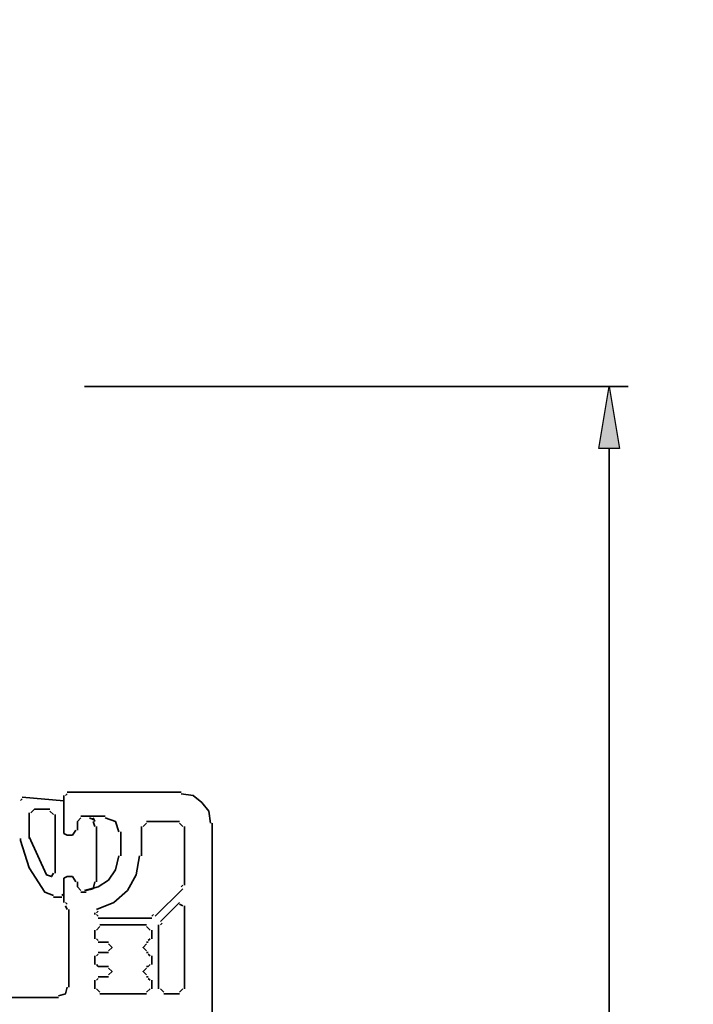
# Model space of a CAD drawing. Units: centimetres. Extents: x -21.4 to 19.7, y -14.5 to 14.3.
# Drawn here: x -9.2 to -6.8, y 3.7 to 7.1 of the extents above; entities that cross this region are included whole.
import ezdxf

# ---------------------------------------------------------------- set-up
doc = ezdxf.new("R2010")
doc.units = ezdxf.units.CM
doc.header["$MEASUREMENT"] = 0
doc.layers.add('Ebene 1', color=7, linetype='Continuous')

msp = doc.modelspace()

# ---------------------------------------------------------------- hatches: boundary and pattern name
at = {"layer": 'Ebene 1', "true_color": 0xff0000}
h = msp.add_hatch(color=1, dxfattribs=at)
edge = h.paths.add_edge_path()
edge.add_spline(control_points=[(-7.17478, 5.63672), (-7.17478, 5.63672), (-7.10275, 5.63672), (-7.10275, 5.63672), (-7.10275, 5.63672), (-7.13876, 5.85281), (-7.13876, 5.85281), (-7.13876, 5.85281), (-7.17478, 5.63672), (-7.17478, 5.63672)], knot_values=[0, 0, 0, 0, 0.3333333, 0.3333333, 0.3333333, 0.6666667, 0.6666667, 0.6666667, 1, 1, 1, 1], degree=3, periodic=1)

# ---------------------------------------------------------------- linework, layer by layer
at = {"layer": 'Ebene 1', "lineweight": 5}
msp.add_open_spline([(19.72974, -14.51218), (19.72974, -14.51218), (19.72974, 14.34222), (19.72974, 14.34222), (19.72974, 14.34222), (-21.37169, 14.34222), (-21.37169, 14.34222), (-21.37169, 14.34222), (-21.37169, -14.51218), (-21.37169, -14.51218), (-21.37169, -14.51218), (19.72974, -14.51218), (19.72974, -14.51218)], degree=3, knots=[0, 0, 0, 0, 0.25, 0.25, 0.25, 0.5, 0.5, 0.5, 0.75, 0.75, 0.75, 1, 1, 1, 1], dxfattribs=at)
at = {"layer": 'Ebene 1', "color": 1, "lineweight": 35}
for points in [[(-8.96359, 5.85239), (-8.96359, 5.85239), (-7.07279, 5.85239), (-7.07279, 5.85239)], [(-7.13881, -8.91987), (-7.13881, -8.91987), (-7.13881, 5.6363), (-7.13881, 5.6363)]]:
    msp.add_open_spline(points, degree=3, dxfattribs=at)
at = {"layer": 'Ebene 1', "color": 1}
msp.add_open_spline([(-7.17478, 5.63672), (-7.17478, 5.63672), (-7.10275, 5.63672), (-7.10275, 5.63672), (-7.10275, 5.63672), (-7.13876, 5.85281), (-7.13876, 5.85281), (-7.13876, 5.85281), (-7.17478, 5.63672), (-7.17478, 5.63672)], degree=3, knots=[0, 0, 0, 0, 0.3333333, 0.3333333, 0.3333333, 0.6666667, 0.6666667, 0.6666667, 1, 1, 1, 1], dxfattribs=at)
at = {"layer": 'Ebene 1', "color": 5, "lineweight": 35}
for points in [[(-9.17968, 4.41817), (-9.17968, 4.41817), (-9.18569, 4.41217), (-9.18569, 4.41217)], [(-9.15567, 4.37015), (-9.15567, 4.37015), (-9.15567, 4.28011), (-9.15567, 4.28011)], [(-9.13766, 4.38215), (-9.13766, 4.38215), (-9.14967, 4.37015), (-9.14967, 4.37015)], [(-9.08364, 4.38215), (-9.08364, 4.38215), (-9.13766, 4.38215), (-9.13766, 4.38215)], [(-9.07164, 4.36415), (-9.07164, 4.36415), (-9.08364, 4.37615), (-9.08364, 4.37615)], [(-9.06563, 4.16005), (-9.06563, 4.16005), (-9.06563, 4.36414), (-9.06563, 4.36414)], [(-8.97559, 4.35214), (-8.97559, 4.35214), (-8.9876, 4.34014), (-8.9876, 4.34014)], [(-8.94558, 4.35814), (-8.94558, 4.35814), (-8.97559, 4.35814), (-8.97559, 4.35814)], [(-8.93357, 4.34614), (-8.93357, 4.34614), (-8.94558, 4.35214), (-8.94558, 4.35214)], [(-8.92757, 4.34013), (-8.92757, 4.34013), (-8.93357, 4.35214), (-8.93357, 4.35214)], [(-8.9876, 4.34013), (-8.9876, 4.34013), (-8.9876, 4.31012), (-8.9876, 4.31012)], [(-8.92757, 4.32213), (-8.92757, 4.32213), (-8.93357, 4.34013), (-8.93357, 4.34013)], [(-8.92157, 4.13004), (-8.92157, 4.13004), (-8.92157, 4.32212), (-8.92157, 4.32212)], [(-8.9876, 4.13004), (-8.9876, 4.13004), (-8.9876, 4.11203), (-8.9876, 4.11203)], [(-8.9876, 4.11203), (-8.9876, 4.11203), (-8.97559, 4.10003), (-8.97559, 4.10003)], [(-9.07164, 4.07602), (-9.07164, 4.07602), (-9.04162, 4.07602), (-9.04162, 4.07602)], [(-9.04162, 4.08202), (-9.04162, 4.08202), (-9.03562, 4.08802), (-9.03562, 4.08802)], [(-8.97559, 4.09402), (-8.97559, 4.09402), (-8.95758, 4.09402), (-8.95758, 4.09402)]]:
    msp.add_open_spline(points, degree=3, dxfattribs=at)
for points, knots in [([(-9.02361, 4.29211), (-9.02361, 4.29211), (-9.03562, 4.29812), (-9.03562, 4.29812), (-9.03562, 4.29812), (-9.03562, 4.41216), (-9.03562, 4.41216), (-9.03562, 4.41216), (-9.17968, 4.42417), (-9.17968, 4.42417)], [0, 0, 0, 0, 0.3333333, 0.3333333, 0.3333333, 0.6666667, 0.6666667, 0.6666667, 1, 1, 1, 1]), ([(-9.15567, 4.28611), (-9.15567, 4.28611), (-9.09565, 4.15406), (-9.09565, 4.15406), (-9.09565, 4.15406), (-9.07764, 4.14805), (-9.07764, 4.14805), (-9.07764, 4.14805), (-9.07164, 4.16006), (-9.07164, 4.16006)], [0, 0, 0, 0, 0.3333333, 0.3333333, 0.3333333, 0.6666667, 0.6666667, 0.6666667, 1, 1, 1, 1]), ([(-9.02361, 4.29211), (-9.02361, 4.29211), (-9.00561, 4.29211), (-9.00561, 4.29211), (-9.00561, 4.29211), (-8.9936, 4.31012), (-8.9936, 4.31012)], [0, 0, 0, 0, 0.5, 0.5, 0.5, 1, 1, 1, 1]), ([(-9.18569, 4.28011), (-9.18569, 4.28011), (-9.18569, 4.27411), (-9.18569, 4.27411), (-9.18569, 4.27411), (-9.15567, 4.17806), (-9.15567, 4.17806), (-9.15567, 4.17806), (-9.10165, 4.09403), (-9.10165, 4.09403), (-9.10165, 4.09403), (-9.07164, 4.08202), (-9.07164, 4.08202)], [0, 0, 0, 0, 0.25, 0.25, 0.25, 0.5, 0.5, 0.5, 0.75, 0.75, 0.75, 1, 1, 1, 1]), ([(-9.03562, 4.08802), (-9.03562, 4.08802), (-9.03562, 4.14204), (-9.03562, 4.14204), (-9.03562, 4.14204), (-9.02361, 4.14805), (-9.02361, 4.14805)], [0, 0, 0, 0, 0.5, 0.5, 0.5, 1, 1, 1, 1]), ([(-8.9936, 4.13004), (-8.9936, 4.13004), (-9.0056, 4.14805), (-9.0056, 4.14805), (-9.0056, 4.14805), (-9.02361, 4.14805), (-9.02361, 4.14805)], [0, 0, 0, 0, 0.5, 0.5, 0.5, 1, 1, 1, 1]), ([(-8.95758, 4.10003), (-8.95758, 4.10003), (-8.93357, 4.10603), (-8.93357, 4.10603), (-8.93357, 4.10603), (-8.92757, 4.13004), (-8.92757, 4.13004)], [0, 0, 0, 0, 0.5, 0.5, 0.5, 1, 1, 1, 1])]:
    msp.add_open_spline(points, degree=3, knots=knots, dxfattribs=at)
at = {"layer": 'Ebene 1', "lineweight": 35}
for points, knots in [([(-9.02361, 4.29211), (-9.02361, 4.29211), (-9.03562, 4.29812), (-9.03562, 4.29812), (-9.03562, 4.29812), (-9.03562, 4.43017), (-9.03562, 4.43017)], [0, 0, 0, 0, 0.5, 0.5, 0.5, 1, 1, 1, 1]), ([(-8.52539, 4.33413), (-8.52539, 4.33413), (-8.53139, 4.37615), (-8.53139, 4.37615), (-8.53139, 4.37615), (-8.5554, 4.40616), (-8.5554, 4.40616), (-8.5554, 4.40616), (-8.58541, 4.43017), (-8.58541, 4.43017), (-8.58541, 4.43017), (-8.62743, 4.43617), (-8.62743, 4.43617)], [0, 0, 0, 0, 0.25, 0.25, 0.25, 0.5, 0.5, 0.5, 0.75, 0.75, 0.75, 1, 1, 1, 1]), ([(-8.84353, 4.30412), (-8.84353, 4.30412), (-8.85554, 4.34013), (-8.85554, 4.34013), (-8.85554, 4.34013), (-8.89155, 4.35214), (-8.89155, 4.35214)], [0, 0, 0, 0, 0.5, 0.5, 0.5, 1, 1, 1, 1]), ([(-8.51939, 4.33413), (-8.51939, 4.33413), (-8.51939, 2.73145), (-8.51939, 2.73145), (-8.51939, 2.73145), (-8.5434, 2.70144), (-8.5434, 2.70144), (-8.5434, 2.70144), (-8.5614, 2.70144), (-8.5614, 2.70144), (-8.5614, 2.70144), (-8.66345, 2.70744), (-8.66345, 2.70744)], [0, 0, 0, 0, 0.25, 0.25, 0.25, 0.5, 0.5, 0.5, 0.75, 0.75, 0.75, 1, 1, 1, 1]), ([(-9.02361, 4.29211), (-9.02361, 4.29211), (-9.00561, 4.29211), (-9.00561, 4.29211), (-9.00561, 4.29211), (-8.9936, 4.31012), (-8.9936, 4.31012)], [0, 0, 0, 0, 0.5, 0.5, 0.5, 1, 1, 1, 1]), ([(-8.96359, 4.10003), (-8.96359, 4.10003), (-8.91557, 4.11203), (-8.91557, 4.11203), (-8.91557, 4.11203), (-8.87955, 4.13604), (-8.87955, 4.13604), (-8.87955, 4.13604), (-8.85554, 4.17206), (-8.85554, 4.17206), (-8.85554, 4.17206), (-8.84354, 4.22008), (-8.84354, 4.22008)], [0, 0, 0, 0, 0.25, 0.25, 0.25, 0.5, 0.5, 0.5, 0.75, 0.75, 0.75, 1, 1, 1, 1]), ([(-8.92157, 4.034), (-8.92157, 4.034), (-8.86154, 4.05801), (-8.86154, 4.05801), (-8.86154, 4.05801), (-8.81352, 4.10002), (-8.81352, 4.10002), (-8.81352, 4.10002), (-8.78351, 4.15405), (-8.78351, 4.15405), (-8.78351, 4.15405), (-8.7715, 4.22008), (-8.7715, 4.22008)], [0, 0, 0, 0, 0.25, 0.25, 0.25, 0.5, 0.5, 0.5, 0.75, 0.75, 0.75, 1, 1, 1, 1]), ([(-9.03562, 4.05801), (-9.03562, 4.05801), (-9.03562, 4.14204), (-9.03562, 4.14204), (-9.03562, 4.14204), (-9.02361, 4.14805), (-9.02361, 4.14805)], [0, 0, 0, 0, 0.5, 0.5, 0.5, 1, 1, 1, 1]), ([(-8.9936, 4.13004), (-8.9936, 4.13004), (-9.0056, 4.14805), (-9.0056, 4.14805), (-9.0056, 4.14805), (-9.02361, 4.14805), (-9.02361, 4.14805)], [0, 0, 0, 0, 0.5, 0.5, 0.5, 1, 1, 1, 1]), ([(-8.87955, 3.88993), (-8.87955, 3.88993), (-8.86754, 3.90194), (-8.86754, 3.90194), (-8.86754, 3.90194), (-8.87955, 3.91394), (-8.87955, 3.91394)], [0, 0, 0, 0, 0.5, 0.5, 0.5, 1, 1, 1, 1]), ([(-8.74749, 3.91394), (-8.74749, 3.91394), (-8.75949, 3.90194), (-8.75949, 3.90194), (-8.75949, 3.90194), (-8.74749, 3.88993), (-8.74749, 3.88993)], [0, 0, 0, 0, 0.5, 0.5, 0.5, 1, 1, 1, 1]), ([(-8.87955, 3.80589), (-8.87955, 3.80589), (-8.86754, 3.8179), (-8.86754, 3.8179), (-8.86754, 3.8179), (-8.87955, 3.8299), (-8.87955, 3.8299)], [0, 0, 0, 0, 0.5, 0.5, 0.5, 1, 1, 1, 1]), ([(-8.74749, 3.82991), (-8.74749, 3.82991), (-8.75949, 3.8179), (-8.75949, 3.8179), (-8.75949, 3.8179), (-8.74749, 3.80589), (-8.74749, 3.80589)], [0, 0, 0, 0, 0.5, 0.5, 0.5, 1, 1, 1, 1]), ([(-9.05363, 3.73386), (-9.05363, 3.73386), (-9.02962, 3.73986), (-9.02962, 3.73986), (-9.02962, 3.73986), (-9.02362, 3.76387), (-9.02362, 3.76387)], [0, 0, 0, 0, 0.5, 0.5, 0.5, 1, 1, 1, 1])]:
    msp.add_open_spline(points, degree=3, knots=knots, dxfattribs=at)
for points in [[(-9.02361, 4.43618), (-9.02361, 4.43618), (-9.02962, 4.43017), (-9.02962, 4.43017)], [(-9.02361, 4.44218), (-9.02361, 4.44218), (-8.62745, 4.44218), (-8.62745, 4.44218)], [(-8.97559, 4.35214), (-8.97559, 4.35214), (-8.9876, 4.34014), (-8.9876, 4.34014)], [(-8.89155, 4.35814), (-8.89155, 4.35814), (-8.97559, 4.35814), (-8.97559, 4.35814)], [(-8.9876, 4.34013), (-8.9876, 4.34013), (-8.9876, 4.31012), (-8.9876, 4.31012)], [(-8.7655, 4.22008), (-8.7655, 4.22008), (-8.7655, 4.32212), (-8.7655, 4.32212)], [(-8.74749, 4.33413), (-8.74749, 4.33413), (-8.75949, 4.32213), (-8.75949, 4.32213)], [(-8.74752, 4.3401), (-8.74752, 4.3401), (-8.63347, 4.3401), (-8.63347, 4.3401)], [(-8.62143, 4.32213), (-8.62143, 4.32213), (-8.63344, 4.33413), (-8.63344, 4.33413)], [(-8.61543, 4.32213), (-8.61543, 4.32213), (-8.61543, 4.11804), (-8.61543, 4.11804)], [(-8.83753, 4.22008), (-8.83753, 4.22008), (-8.83753, 4.30412), (-8.83753, 4.30412)], [(-8.9876, 4.13004), (-8.9876, 4.13004), (-8.9876, 4.11203), (-8.9876, 4.11203)], [(-8.9876, 4.11203), (-8.9876, 4.11203), (-8.97559, 4.10003), (-8.97559, 4.10003)], [(-8.62744, 4.11203), (-8.62744, 4.11203), (-8.62143, 4.11804), (-8.62143, 4.11804)], [(-8.97559, 4.09402), (-8.97559, 4.09402), (-8.96359, 4.09402), (-8.96359, 4.09402)], [(-8.62143, 4.10603), (-8.62143, 4.10603), (-8.71747, 4.00999), (-8.71747, 4.00999)], [(-9.02962, 4.05801), (-9.02962, 4.05801), (-9.02361, 4.052), (-9.02361, 4.052)], [(-9.02361, 4.034), (-9.02361, 4.034), (-9.02962, 4.046), (-9.02962, 4.046)], [(-8.63344, 4.05801), (-8.63344, 4.05801), (-8.69947, 3.99198), (-8.69947, 3.99198)], [(-8.62143, 4.046), (-8.62143, 4.046), (-8.63344, 4.052), (-8.63344, 4.052)], [(-8.61543, 3.75787), (-8.61543, 3.75787), (-8.61543, 4.04599), (-8.61543, 4.04599)], [(-9.01761, 3.76387), (-9.01761, 3.76387), (-9.01761, 4.03399), (-9.01761, 4.03399)], [(-8.92757, 4.01599), (-8.92757, 4.01599), (-8.92757, 4.02199), (-8.92757, 4.02199)], [(-8.91557, 4.02799), (-8.91557, 4.02799), (-8.92157, 4.02199), (-8.92157, 4.02199)], [(-8.92157, 4.01599), (-8.92157, 4.01599), (-8.91556, 4.00999), (-8.91556, 4.00999)], [(-8.72948, 4.00998), (-8.72948, 4.00998), (-8.72348, 4.01599), (-8.72348, 4.01599)], [(-8.90956, 3.97397), (-8.90956, 3.97397), (-8.92157, 3.96197), (-8.92157, 3.96197)], [(-8.72948, 4.00398), (-8.72948, 4.00398), (-8.91556, 4.00398), (-8.91556, 4.00398)], [(-8.90956, 3.97997), (-8.90956, 3.97997), (-8.74749, 3.97997), (-8.74749, 3.97997)], [(-8.73548, 3.96196), (-8.73548, 3.96196), (-8.74749, 3.97397), (-8.74749, 3.97397)], [(-8.70547, 3.97997), (-8.70547, 3.97997), (-8.70547, 3.75788), (-8.70547, 3.75788)], [(-8.69346, 3.98597), (-8.69346, 3.98597), (-8.69947, 3.97997), (-8.69947, 3.97997)], [(-8.92757, 3.93195), (-8.92757, 3.93195), (-8.92757, 3.96196), (-8.92757, 3.96196)], [(-8.72948, 3.96196), (-8.72948, 3.96196), (-8.72948, 3.93195), (-8.72948, 3.93195)], [(-8.92157, 3.93195), (-8.92157, 3.93195), (-8.91556, 3.92595), (-8.91556, 3.92595)], [(-8.87955, 3.91994), (-8.87955, 3.91994), (-8.91556, 3.91994), (-8.91556, 3.91994)], [(-8.74149, 3.91994), (-8.74149, 3.91994), (-8.74749, 3.91994), (-8.74749, 3.91994)], [(-8.74149, 3.92595), (-8.74149, 3.92595), (-8.73548, 3.93195), (-8.73548, 3.93195)], [(-8.92757, 3.84191), (-8.92757, 3.84191), (-8.92757, 3.87192), (-8.92757, 3.87192)], [(-8.91557, 3.87793), (-8.91557, 3.87793), (-8.92157, 3.87192), (-8.92157, 3.87192)], [(-8.91557, 3.88393), (-8.91557, 3.88393), (-8.87955, 3.88393), (-8.87955, 3.88393)], [(-8.74749, 3.88393), (-8.74749, 3.88393), (-8.74149, 3.88393), (-8.74149, 3.88393)], [(-8.73548, 3.87192), (-8.73548, 3.87192), (-8.74149, 3.87792), (-8.74149, 3.87792)], [(-8.72948, 3.87192), (-8.72948, 3.87192), (-8.72948, 3.84191), (-8.72948, 3.84191)], [(-8.92157, 3.84191), (-8.92157, 3.84191), (-8.91556, 3.83591), (-8.91556, 3.83591)], [(-8.87955, 3.83591), (-8.87955, 3.83591), (-8.91556, 3.83591), (-8.91556, 3.83591)], [(-8.74149, 3.83591), (-8.74149, 3.83591), (-8.74749, 3.83591), (-8.74749, 3.83591)], [(-8.74149, 3.83591), (-8.74149, 3.83591), (-8.73548, 3.84191), (-8.73548, 3.84191)], [(-8.92757, 3.75787), (-8.92757, 3.75787), (-8.92757, 3.78789), (-8.92757, 3.78789)], [(-8.91557, 3.79389), (-8.91557, 3.79389), (-8.92157, 3.78789), (-8.92157, 3.78789)], [(-8.91557, 3.79989), (-8.91557, 3.79989), (-8.87955, 3.79989), (-8.87955, 3.79989)], [(-8.74749, 3.79989), (-8.74749, 3.79989), (-8.74149, 3.79989), (-8.74149, 3.79989)], [(-8.73548, 3.78789), (-8.73548, 3.78789), (-8.74149, 3.79389), (-8.74149, 3.79389)], [(-8.72948, 3.78789), (-8.72948, 3.78789), (-8.72948, 3.75787), (-8.72948, 3.75787)], [(-8.92157, 3.75787), (-8.92157, 3.75787), (-8.90956, 3.74587), (-8.90956, 3.74587)], [(-8.74749, 3.73986), (-8.74749, 3.73986), (-8.90956, 3.73986), (-8.90956, 3.73986)], [(-8.74749, 3.74587), (-8.74749, 3.74587), (-8.73548, 3.75787), (-8.73548, 3.75787)], [(-8.69947, 3.75787), (-8.69947, 3.75787), (-8.68746, 3.74587), (-8.68746, 3.74587)], [(-8.68746, 3.73986), (-8.68746, 3.73986), (-8.63344, 3.73986), (-8.63344, 3.73986)], [(-8.63344, 3.74587), (-8.63344, 3.74587), (-8.62143, 3.75787), (-8.62143, 3.75787)], [(-9.35376, 3.72786), (-9.35376, 3.72786), (-9.05364, 3.72786), (-9.05364, 3.72786)]]:
    msp.add_open_spline(points, degree=3, dxfattribs=at)

doc.saveas('drawing.dxf')
